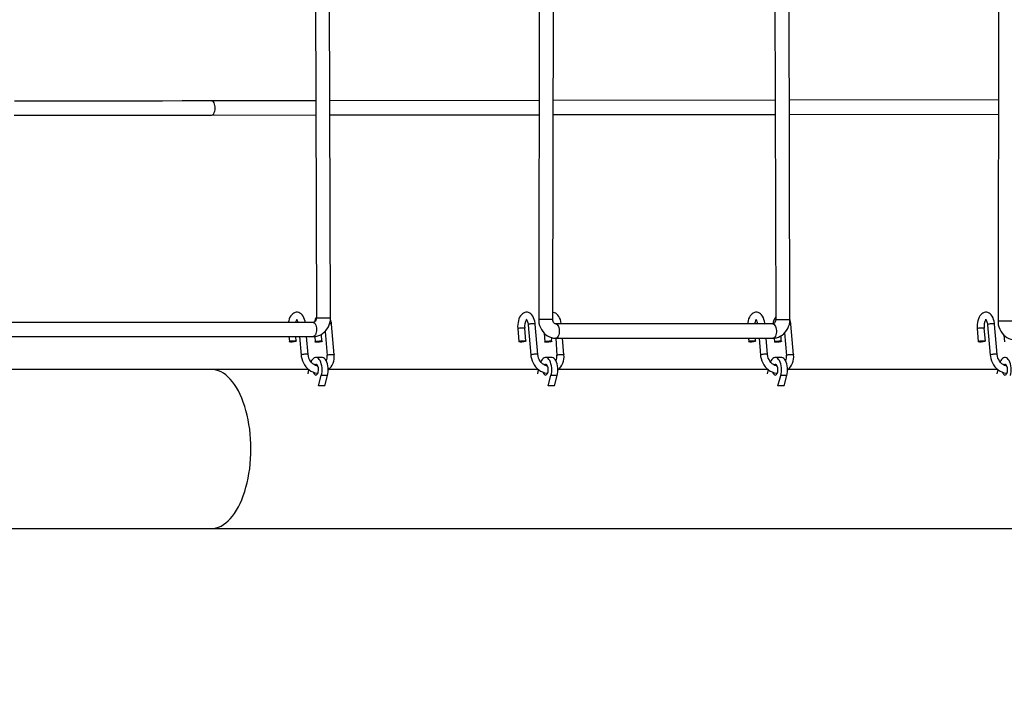
# Model space of a CAD drawing. Units: millimetres. Extents: x 14679 to 44046, y 12877 to 35587.
# Drawn here: x 31019 to 32133, y 18576 to 19353 of the extents above; entities that cross this region are included whole.
import ezdxf

# ---------------------------------------------------------------- set-up
doc = ezdxf.new("R2010")
doc.units = ezdxf.units.MM
doc.header["$LTSCALE"] = 250
doc.header["$PDSIZE"] = -1
doc.linetypes.add('SLD-Сплошная', pattern=[0])
doc.layers.add('ПРИМЕЧАНИЯ', color=7, linetype='SLD-Сплошная')
doc.styles.add('SLDTEXTSTYLE3', font='isocpeui.ttf')
doc.dimstyles.new('SLDDIMSTYLE0', dxfattribs={"dimtxt": 750, "dimasz": 750, "dimexe": 0, "dimexo": 0.0625, "dimgap": 187.5, "dimtad": 2, "dimdec": 0, "dimrnd": 1e-09, "dimzin": 12, "dimdsep": 46, "dimtxsty": 'SLDTEXTSTYLE3', "dimsah": 1, "dimcen": 0.09, "dimadec": 0, "dimazin": 3, "dimtfac": 1, "dimtdec": 3, "dimtofl": 0, "dimtmove": 0, "dimatfit": 3, "dimfxl": 1, "dimfrac": 2, "dimtolj": 1, "dimtzin": 12, "dimarcsym": 0})

# ---------------------------------------------------------------- blocks, each defined once
blk = doc.blocks.new('_D_10')
at = {"layer": 'Defpoints', "color": 0, "transparency": 16777216}
for p in [(17079.3, 31096.9), (39103.4, 20866.9), (39103.4, 14534)]:
    blk.add_point(p, dxfattribs=at)
at = {"layer": 'ПРИМЕЧАНИЯ', "color": 0, "lineweight": -2, "transparency": 16777216}
for p, q in [((17079.3, 31096.8), (17079.3, 14534)), ((39103.4, 20866.8), (39103.4, 14534)), ((17829.3, 14534), (38353.4, 14534))]:
    blk.add_line(p, q, dxfattribs=at)
at = {"layer": 'ПРИМЕЧАНИЯ', "color": 0, "transparency": 16777216}
for points in [[(17829.3, 14659), (17829.3, 14409), (17079.3, 14534)], [(38353.4, 14659), (38353.4, 14409), (39103.4, 14534)]]:
    blk.add_solid(points, dxfattribs=at)
at = {"layer": 'ПРИМЕЧАНИЯ', "color": 0, "transparency": 16777216, "insert": (28035.3, 15471.5), "char_height": 750, "attachment_point": 2, "style": 'SLDTEXTSTYLE3'}
blk.add_mtext('\\A1;22024', dxfattribs=at)
blk = doc.blocks.new('_D_11')
at = {"layer": 'Defpoints', "color": 0, "transparency": 16777216}
for p in [(19169.3, 35586.9), (30235.8, 16376.9), (43920.6, 16376.9)]:
    blk.add_point(p, dxfattribs=at)
at = {"layer": 'ПРИМЕЧАНИЯ', "color": 0, "lineweight": -2, "transparency": 16777216}
for p, q in [((19169.4, 35586.9), (43920.6, 35586.9)), ((43920.6, 34836.9), (43920.6, 17126.9)), ((30235.9, 16376.9), (43920.6, 16376.9))]:
    blk.add_line(p, q, dxfattribs=at)
at = {"layer": 'ПРИМЕЧАНИЯ', "color": 0, "transparency": 16777216}
for points in [[(43795.6, 34836.9), (44045.6, 34836.9), (43920.6, 35586.9)], [(43795.6, 17126.9), (44045.6, 17126.9), (43920.6, 16376.9)]]:
    blk.add_solid(points, dxfattribs=at)
at = {"layer": 'ПРИМЕЧАНИЯ', "color": 0, "transparency": 16777216, "insert": (42983.1, 25803.4), "char_height": 750, "attachment_point": 2, "rotation": 90, "style": 'SLDTEXTSTYLE3'}
blk.add_mtext('\\A1;19210', dxfattribs=at)
blk = doc.blocks.new('_D_12')
at = {"layer": 'Defpoints', "color": 0, "transparency": 16777216}
for p in [(14679.3, 31096.9), (40603.4, 20866.9), (14679.3, 13001.8)]:
    blk.add_point(p, dxfattribs=at)
at = {"layer": 'ПРИМЕЧАНИЯ', "color": 0, "lineweight": -2, "transparency": 16777216}
for p, q in [((14679.3, 31096.8), (14679.3, 13001.8)), ((40603.4, 20866.8), (40603.4, 13001.8)), ((39853.4, 13001.8), (15429.3, 13001.8))]:
    blk.add_line(p, q, dxfattribs=at)
at = {"layer": 'ПРИМЕЧАНИЯ', "color": 0, "transparency": 16777216}
for points in [[(15429.3, 13126.8), (15429.3, 12876.8), (14679.3, 13001.8)], [(39853.4, 13126.8), (39853.4, 12876.8), (40603.4, 13001.8)]]:
    blk.add_solid(points, dxfattribs=at)
at = {"layer": 'ПРИМЕЧАНИЯ', "color": 0, "transparency": 16777216, "insert": (27682, 13939.3), "char_height": 750, "attachment_point": 2, "style": 'SLDTEXTSTYLE3'}
blk.add_mtext('\\A1;25924', dxfattribs=at)
blk = doc.blocks.new('_D_15')
at = {"layer": 'Defpoints', "color": 0, "transparency": 16777216}
for p in [(19169.3, 33186.9), (27227.7, 18776.9), (42034.8, 18776.9)]:
    blk.add_point(p, dxfattribs=at)
at = {"layer": 'ПРИМЕЧАНИЯ', "color": 0, "lineweight": -2, "transparency": 16777216}
for p, q in [((19169.4, 33186.9), (42034.8, 33186.9)), ((42034.8, 32436.9), (42034.8, 19526.9)), ((27227.7, 18776.9), (42034.8, 18776.9))]:
    blk.add_line(p, q, dxfattribs=at)
at = {"layer": 'ПРИМЕЧАНИЯ', "color": 0, "transparency": 16777216}
for points in [[(41909.8, 32436.9), (42159.8, 32436.9), (42034.8, 33186.9)], [(41909.8, 19526.9), (42159.8, 19526.9), (42034.8, 18776.9)]]:
    blk.add_solid(points, dxfattribs=at)
at = {"layer": 'ПРИМЕЧАНИЯ', "color": 0, "transparency": 16777216, "insert": (41097.3, 25910.9), "char_height": 750, "attachment_point": 2, "rotation": 90, "style": 'SLDTEXTSTYLE3'}
blk.add_mtext('\\A1;14410', dxfattribs=at)

msp = doc.modelspace()

# ---------------------------------------------------------------- linework, layer by layer
at = {"linetype": 'SLD-Сплошная', "lineweight": 25}
for p, q in [((31352.6, 19836.7), (31354.8, 19015.2)), ((31370.8, 19015.2), (31368.6, 19837.5)), ((31607.7, 19836.7), (31606.3, 19013.4)), ((31622.3, 19013.3), (31623.7, 19837.5)), ((31872.2, 19836.4), (31874.5, 19013.3)), ((31890.5, 19013.4), (31888.2, 19837)), ((32127.3, 19836.5), (32125.9, 19011.6)), ((31354.2, 19260.7), (31236.3, 19260.6)), ((31606.7, 19261), (31370.2, 19260.8)), ((31873.8, 19261.4), (31622.7, 19261.1)), ((32126.3, 19261.7), (31889.8, 19261.4)), ((31370.2, 19244.8), (31606.7, 19245)), ((31622.7, 19245.1), (31873.8, 19245.4)), ((31889.8, 19245.4), (32126.3, 19245.7)), ((31236.3, 19244.6), (31354.2, 19244.7)), ((31351.2, 19010.1), (31007.6, 19010.1)), ((31351.2, 19010.1), (31351.3, 19010.1)), ((31364.7, 18999.9), (31367, 18972.8)), ((31375, 18973.5), (31372, 19007.9)), ((31582.6, 19003), (31583.9, 18988.3)), ((31591.8, 18989), (31590.6, 19003.7)), ((31594.4, 19007.4), (31597.4, 18973)), ((31605.3, 18973.7), (31602.4, 19008.1)), ((31871.2, 19008.3), (31625.6, 19008.3)), ((31894.6, 18973.5), (31891.6, 19007.9)), ((32102.2, 19003), (32103.5, 18988.3)), ((32111.5, 18989), (32110.2, 19003.7)), ((32114, 19007.4), (32117, 18973)), ((32125, 18973.7), (32122, 19008.1)), ((31007.6, 18994.1), (31351.2, 18994.1)), ((31323.6, 18994.1), (31324.6, 18988.7)), ((31332, 18989), (31331.6, 18994.1)), ((31335.7, 18994.1), (31337.6, 18973)), ((31345.5, 18973.7), (31343.8, 18994.1)), ((31353, 18994.2), (31353.5, 18988.1)), ((31361, 18988.4), (31360.8, 18996.8)), ((31612.5, 18997.8), (31613.3, 18988.1)), ((31620.8, 18988.4), (31621, 18992.9)), ((31625.6, 18992.3), (31871.2, 18992.3)), ((31625.6, 18992.3), (31626.8, 18972.8)), ((31634.8, 18973.5), (31633.2, 18992.3)), ((31843.3, 18992.3), (31844.2, 18988.7)), ((31851.6, 18989), (31851.4, 18992.3)), ((31855.5, 18992.3), (31857.2, 18973)), ((31865.1, 18973.7), (31863.5, 18992.3)), ((31872.8, 18992.3), (31873.1, 18988.1)), ((31880.6, 18988.4), (31880.6, 18995)), ((31884.5, 18998.1), (31886.6, 18972.8)), ((32132.3, 18995.9), (32133, 18988.1)), ((31361.2, 18970.5), (31354.3, 18970.5)), ((31621, 18970.5), (31614.1, 18970.5)), ((31880.8, 18970.5), (31873.9, 18970.5)), ((31235.8, 18956.9), (31010, 18956.9)), ((31346, 18956.9), (31235.8, 18956.9)), ((31346, 18956.9), (31345, 18951.8)), ((31605.8, 18956.9), (31369, 18956.9)), ((31605.8, 18956.9), (31604.8, 18951.8)), ((31865.7, 18956.9), (31628.8, 18956.9)), ((31865.7, 18956.9), (31864.6, 18951.8)), ((32125.5, 18956.9), (31888.6, 18956.9)), ((32125.5, 18956.9), (32124.4, 18951.8)), ((31357.3, 18938.4), (31360.4, 18949.9)), ((31367.3, 18949.9), (31360.4, 18949.9)), ((31364.3, 18938.4), (31367.3, 18949.9)), ((31617.1, 18938.4), (31620.2, 18949.9)), ((31627.2, 18949.9), (31620.2, 18949.9)), ((31624.1, 18938.4), (31627.2, 18949.9)), ((31876.9, 18938.4), (31880, 18949.9)), ((31887, 18949.9), (31880, 18949.9)), ((31883.9, 18938.4), (31887, 18949.9)), ((31364.3, 18938.4), (31357.3, 18938.4)), ((31624.1, 18938.4), (31617.1, 18938.4)), ((31883.9, 18938.4), (31876.9, 18938.4)), ((30235.8, 18776.9), (31235.8, 18776.9)), ((31235.8, 18776.9), (32815.5, 18776.9))]:
    msp.add_line(p, q, dxfattribs=at)
at = {"linetype": 'SLD-Сплошная', "lineweight": 25, "flags": 128}
for points in [[(31236.3, 19260.6), (31224.8, 19260.6), (31202.9, 19260.6), (31180.8, 19260.5), (31158.5, 19260.5), (31136.1, 19260.5), (31113.6, 19260.5), (31090.9, 19260.4), (31068.1, 19260.4), (31045.2, 19260.4), (31022.1, 19260.4), (31013.5, 19260.4)], [(31236.3, 19244.6), (31237.2, 19244.8), (31238, 19245.3), (31238.7, 19246.2), (31239.4, 19247.4), (31239.9, 19248.9), (31240.2, 19250.5), (31240.3, 19252.2), (31240.3, 19253.9), (31240, 19255.6), (31239.6, 19257.1), (31239.1, 19258.4), (31238.4, 19259.5), (31237.6, 19260.2), (31236.8, 19260.5), (31236.3, 19260.6)], [(31012.9, 19244.4), (31034.1, 19244.4), (31057.1, 19244.4), (31080, 19244.4), (31102.7, 19244.5), (31125.3, 19244.5), (31147.8, 19244.5), (31170.1, 19244.5), (31192.3, 19244.5), (31214.3, 19244.6), (31236.3, 19244.6)], [(31342.3, 19010.1), (31342.1, 19011.4), (31341.5, 19013.5), (31340.8, 19015.4), (31339.8, 19017.2), (31338.8, 19018.6), (31337.6, 19019.7), (31336.3, 19020.6), (31335, 19021.2), (31333.6, 19021.5), (31332.1, 19021.6), (31330.7, 19021.3), (31329.3, 19020.7), (31328.1, 19019.9), (31326.9, 19018.8), (31325.9, 19017.5), (31324.9, 19015.9), (31324.1, 19014), (31323.5, 19012), (31323.1, 19010.1)], [(31354.8, 19015.2), (31354.8, 19014.7), (31354.6, 19013.6), (31354.3, 19012.5), (31353.8, 19011.6), (31353.2, 19011), (31352.5, 19010.5), (31351.9, 19010.2), (31351.2, 19010.1)], [(31351.2, 18994.1), (31352.9, 18994.2), (31355.3, 18994.6), (31357.6, 18995.2), (31359.8, 18996.2), (31361.9, 18997.5), (31363.8, 18999), (31365.5, 19000.8), (31367.1, 19002.7), (31368.4, 19004.9), (31369.4, 19007.2), (31370.2, 19009.7), (31370.7, 19012.2), (31370.8, 19014.7), (31370.8, 19015.2)], [(31355.8, 19015.2), (31356.8, 19015.2), (31358.1, 19015.2), (31359.6, 19015.2), (31361.3, 19015.2), (31363, 19015.2), (31364.7, 19015.2), (31366.3, 19015.2), (31367.8, 19015.2), (31369, 19015.2), (31370, 19015.2), (31370.6, 19015.2), (31370.8, 19015.2), (31370.8, 19015.2)], [(31602.4, 19008.1), (31602.2, 19009.3), (31601.9, 19011.4), (31601.3, 19013.5), (31600.6, 19015.4), (31599.6, 19017.2), (31598.6, 19018.6), (31597.4, 19019.7), (31596.2, 19020.6), (31594.8, 19021.2), (31593.5, 19021.5), (31591.9, 19021.6), (31590.5, 19021.3), (31589.2, 19020.7), (31587.9, 19019.9), (31586.8, 19018.8), (31585.7, 19017.5), (31584.7, 19015.9), (31583.9, 19014), (31583.3, 19012), (31582.9, 19009.9), (31582.6, 19007.7), (31582.5, 19005.5), (31582.6, 19003.4), (31582.6, 19003)], [(31592.5, 19013.3), (31592.3, 19013.6), (31592.5, 19013.3), (31592.9, 19012.8), (31593.3, 19012), (31593.7, 19010.9), (31594.1, 19009.6), (31594.3, 19008.2), (31594.4, 19007.4)], [(31606.3, 19013.4), (31606.3, 19011.7), (31606.6, 19009.1), (31607.3, 19006.6), (31608.2, 19004.2), (31609.3, 19001.9), (31610.8, 18999.8), (31612.4, 18997.8), (31614.3, 18996.2), (31616.4, 18994.8), (31618.6, 18993.7), (31620.9, 18992.9), (31623.2, 18992.4), (31625.6, 18992.3)], [(31622.3, 19013.3), (31622.2, 19013.3), (31621.8, 19013.3), (31621.1, 19013.3), (31620.1, 19013.3), (31618.7, 19013.4), (31617.2, 19013.4), (31615.6, 19013.4), (31613.8, 19013.4), (31612.1, 19013.4), (31610.5, 19013.4), (31609.1, 19013.4), (31607.9, 19013.4), (31607, 19013.4), (31606.4, 19013.4), (31606.3, 19013.4), (31606.3, 19013.4)], [(31631.8, 19008.3), (31631.7, 19009), (31631.3, 19011.2), (31630.8, 19013.2), (31630, 19015.1), (31629.1, 19016.9), (31628, 19018.3), (31626.9, 19019.5), (31625.6, 19020.4), (31624.3, 19021), (31622.9, 19021.3), (31622.3, 19021.3)], [(31625.6, 19008.3), (31625.4, 19008.3), (31624.8, 19008.4), (31624.3, 19008.7), (31623.7, 19009.2), (31623.1, 19010), (31622.7, 19011), (31622.4, 19012.1), (31622.3, 19013.2), (31622.3, 19013.3)], [(31862.2, 19008.1), (31862, 19009.3), (31861.7, 19011.4), (31861.1, 19013.5), (31860.4, 19015.4), (31859.4, 19017.2), (31858.4, 19018.6), (31857.2, 19019.7), (31856, 19020.6), (31854.6, 19021.2), (31853.3, 19021.5), (31851.7, 19021.6), (31850.3, 19021.3), (31849, 19020.7), (31847.7, 19019.9), (31846.6, 19018.8), (31845.5, 19017.5), (31844.6, 19015.9), (31843.7, 19014), (31843.1, 19012), (31842.7, 19009.9), (31842.5, 19008.3)], [(31871.2, 18992.3), (31872.8, 18992.3), (31875.2, 18992.7), (31877.4, 18993.4), (31879.6, 18994.4), (31881.7, 18995.6), (31883.5, 18997.2), (31885.2, 18998.9), (31886.7, 19000.9), (31888, 19003), (31889, 19005.4), (31889.8, 19007.8), (31890.3, 19010.4), (31890.5, 19012.8), (31890.5, 19013.4)], [(31874.5, 19013.3), (31874.4, 19012.8), (31874.3, 19011.7), (31873.9, 19010.7), (31873.4, 19009.8), (31872.9, 19009.1), (31872.3, 19008.6), (31871.8, 19008.4), (31871.2, 19008.3)], [(31875.5, 19013.3), (31876.5, 19013.3), (31877.7, 19013.3), (31879.2, 19013.3), (31880.9, 19013.4), (31882.6, 19013.4), (31884.3, 19013.4), (31885.9, 19013.4), (31887.4, 19013.4), (31888.6, 19013.4), (31889.6, 19013.4), (31890.2, 19013.4), (31890.5, 19013.4), (31890.5, 19013.4)], [(32122, 19008.1), (32121.9, 19009.3), (32121.5, 19011.4), (32120.9, 19013.5), (32120.2, 19015.4), (32119.2, 19017.2), (32118.2, 19018.6), (32117, 19019.7), (32115.8, 19020.6), (32114.4, 19021.2), (32113.1, 19021.5), (32111.6, 19021.6), (32110.1, 19021.3), (32108.8, 19020.7), (32107.5, 19019.9), (32106.4, 19018.8), (32105.3, 19017.5), (32104.4, 19015.9), (32103.6, 19014), (32102.9, 19012), (32102.5, 19009.9), (32102.2, 19007.7), (32102.1, 19005.5), (32102.2, 19003.4), (32102.2, 19003)], [(32112.2, 19013.3), (32111.9, 19013.6), (32112.2, 19013.3), (32112.5, 19012.8), (32112.9, 19012), (32113.3, 19010.9), (32113.7, 19009.6), (32113.9, 19008.2), (32114, 19007.4)], [(32125.9, 19011.6), (32125.9, 19010), (32126.2, 19007.4), (32126.9, 19004.9), (32127.8, 19002.4), (32129, 19000.1), (32130.4, 18998), (32132.1, 18996.1), (32133.9, 18994.4), (32136, 18993), (32138.2, 18991.9), (32140.5, 18991.1), (32142.8, 18990.7), (32145.2, 18990.5)], [(32141.9, 19011.6), (32141.8, 19011.6), (32141.5, 19011.6), (32140.7, 19011.6), (32139.7, 19011.6), (32138.4, 19011.6), (32136.9, 19011.6), (32135.2, 19011.6), (32133.5, 19011.6), (32131.8, 19011.6), (32130.1, 19011.6), (32128.7, 19011.6), (32127.5, 19011.6), (32126.6, 19011.6), (32126.1, 19011.6), (32125.9, 19011.6), (32125.9, 19011.6)], [(31351.3, 19010.1), (31352.1, 19009.9), (31352.9, 19009.3), (31353.5, 19008.3), (31354.1, 19007.1), (31354.5, 19005.6), (31354.8, 19004), (31354.9, 19002.3), (31354.8, 19000.6), (31354.6, 18998.9), (31354.2, 18997.4), (31353.7, 18996.1), (31353, 18995.1), (31352.3, 18994.5), (31351.5, 18994.1), (31351.2, 18994.1)], [(31582.6, 19003), (31582.7, 19003.2), (31583.1, 19003.4)], [(31583.1, 19003.4), (31583.8, 19003.6), (31584.8, 19003.8), (31586, 19004), (31587.1, 19004.1), (31588.3, 19004.1), (31589.3, 19004.1), (31590, 19004), (31590.5, 19003.9), (31590.6, 19003.7)], [(31602.4, 19008.1), (31602.4, 19008.2), (31602.1, 19008.3), (31601.5, 19008.4), (31600.6, 19008.5), (31599.5, 19008.5), (31598.3, 19008.4), (31597.2, 19008.3), (31596.1, 19008.1), (31595.2, 19007.9), (31594.7, 19007.7), (31594.4, 19007.5), (31594.4, 19007.4)], [(31625.6, 19008.3), (31626.3, 19008.1), (31627.2, 19007.6), (31627.9, 19006.7), (31628.6, 19005.6), (31629.1, 19004.2), (31629.4, 19002.6), (31629.5, 19000.9), (31629.5, 18999.1), (31629.3, 18997.5), (31628.9, 18995.9), (31628.4, 18994.6), (31627.7, 18993.5), (31626.9, 18992.7), (31626.1, 18992.3), (31625.6, 18992.3)], [(31871.2, 19008.3), (31871.9, 19008.1), (31872.8, 19007.6), (31873.5, 19006.7), (31874.2, 19005.6), (31874.7, 19004.2), (31875, 19002.6), (31875.1, 19000.9), (31875.1, 18999.1), (31874.9, 18997.5), (31874.5, 18995.9), (31874, 18994.6), (31873.3, 18993.5), (31872.5, 18992.7), (31871.7, 18992.3), (31871.2, 18992.3)], [(32102.2, 19003), (32102.3, 19003.2), (32102.7, 19003.4)], [(32102.7, 19003.4), (32103.5, 19003.6), (32104.4, 19003.8), (32105.6, 19004), (32106.8, 19004.1), (32107.9, 19004.1), (32108.9, 19004.1), (32109.6, 19004), (32110.1, 19003.9), (32110.2, 19003.7)], [(32122, 19008.1), (32122, 19008.2), (32121.7, 19008.3), (32121.1, 19008.4), (32120.2, 19008.5), (32119.1, 19008.5), (32118, 19008.4), (32116.8, 19008.3), (32115.7, 19008.1), (32114.9, 19007.9), (32114.3, 19007.7), (32114, 19007.5), (32114, 19007.4)], [(31324.6, 18988.7), (31325.3, 18988.9), (31326.3, 18989.1), (31327.4, 18989.2), (31328.6, 18989.3), (31329.8, 18989.4), (31330.7, 18989.4), (31331.5, 18989.3), (31331.9, 18989.1), (31332, 18988.9), (31331.8, 18988.7), (31331.2, 18988.5), (31330.3, 18988.3), (31329.3, 18988.1), (31328.1, 18988), (31326.9, 18987.9), (31325.8, 18987.9), (31325, 18988), (31324.4, 18988.1), (31324.1, 18988.3), (31324.2, 18988.5), (31324.6, 18988.7)], [(31361, 18988.4), (31360.2, 18988.2), (31359.3, 18988), (31358.1, 18987.8), (31357, 18987.7), (31355.8, 18987.7), (31354.8, 18987.7), (31354.1, 18987.8), (31353.6, 18987.9), (31353.5, 18988.1), (31353.8, 18988.3), (31354.4, 18988.5), (31355.2, 18988.7), (31356.3, 18988.9), (31357.5, 18989), (31358.7, 18989.1), (31359.7, 18989.1), (31360.6, 18989.1), (31361.2, 18989), (31361.5, 18988.8), (31361.4, 18988.6), (31361, 18988.4)], [(31584.4, 18988.7), (31585.1, 18988.9), (31586.1, 18989.1), (31587.2, 18989.2), (31588.4, 18989.3), (31589.6, 18989.4), (31590.5, 18989.4), (31591.3, 18989.3), (31591.7, 18989.1), (31591.8, 18988.9), (31591.6, 18988.7), (31591, 18988.5), (31590.1, 18988.3), (31589.1, 18988.1), (31587.9, 18988), (31586.7, 18987.9), (31585.6, 18987.9), (31584.8, 18988), (31584.2, 18988.1), (31583.9, 18988.3), (31584, 18988.5), (31584.4, 18988.7)], [(31620.8, 18988.4), (31620.1, 18988.2), (31619.1, 18988), (31617.9, 18987.8), (31616.8, 18987.7), (31615.6, 18987.7), (31614.6, 18987.7), (31613.9, 18987.8), (31613.4, 18987.9), (31613.3, 18988.1), (31613.6, 18988.3), (31614.2, 18988.5), (31615.1, 18988.7), (31616.1, 18988.9), (31617.3, 18989), (31618.5, 18989.1), (31619.5, 18989.1), (31620.4, 18989.1), (31621, 18989), (31621.3, 18988.8), (31621.2, 18988.6), (31620.8, 18988.4)], [(31844.2, 18988.7), (31844.9, 18988.9), (31845.9, 18989.1), (31847, 18989.2), (31848.2, 18989.3), (31849.4, 18989.4), (31850.4, 18989.4), (31851.1, 18989.3), (31851.5, 18989.1), (31851.6, 18988.9), (31851.4, 18988.7), (31850.8, 18988.5), (31849.9, 18988.3), (31848.9, 18988.1), (31847.7, 18988), (31846.5, 18987.9), (31845.4, 18987.9), (31844.6, 18988), (31844, 18988.1), (31843.7, 18988.3), (31843.8, 18988.5), (31844.2, 18988.7)], [(31880.6, 18988.4), (31879.9, 18988.2), (31878.9, 18988), (31877.8, 18987.8), (31876.6, 18987.7), (31875.4, 18987.7), (31874.4, 18987.7), (31873.7, 18987.8), (31873.3, 18987.9), (31873.2, 18988.1), (31873.4, 18988.3), (31874, 18988.5), (31874.9, 18988.7), (31875.9, 18988.9), (31877.1, 18989), (31878.3, 18989.1), (31879.4, 18989.1), (31880.2, 18989.1), (31880.8, 18989), (31881.1, 18988.8), (31881, 18988.6), (31880.6, 18988.4)], [(32104, 18988.7), (32104.7, 18988.9), (32105.7, 18989.1), (32106.8, 18989.2), (32108, 18989.3), (32109.2, 18989.4), (32110.2, 18989.4), (32110.9, 18989.3), (32111.4, 18989.1), (32111.4, 18988.9), (32111.2, 18988.7), (32110.6, 18988.5), (32109.7, 18988.3), (32108.7, 18988.1), (32107.5, 18988), (32106.3, 18987.9), (32105.3, 18987.9), (32104.4, 18988), (32103.8, 18988.1), (32103.5, 18988.3), (32103.6, 18988.5), (32104, 18988.7)], [(31345.5, 18973.7), (31345.5, 18973.8), (31345.2, 18973.9), (31344.6, 18974), (31343.8, 18974.1), (31342.7, 18974.1), (31341.5, 18974), (31340.3, 18973.9), (31339.3, 18973.7), (31338.4, 18973.5), (31337.8, 18973.3), (31337.6, 18973.1), (31337.6, 18973)], [(31337.6, 18973), (31337.7, 18971.6), (31338.3, 18969.1), (31339, 18966.6), (31340.1, 18964.2), (31341.4, 18962), (31342.9, 18959.9), (31344.7, 18958.1), (31346.6, 18956.4), (31348.7, 18955.1), (31350.9, 18954), (31353.2, 18953.2), (31355.5, 18952.7), (31356.5, 18952.6)], [(31356.3, 18960.7), (31355.5, 18960.8), (31353.8, 18961.4), (31352.2, 18962.3), (31350.7, 18963.4), (31349.3, 18964.7), (31348.2, 18966.3), (31347.2, 18968), (31346.4, 18969.8), (31345.8, 18971.8), (31345.5, 18973.7)], [(31360.4, 18949.9), (31360.9, 18952), (31361.2, 18954.2), (31361.3, 18956.5), (31361.2, 18958.8), (31360.9, 18961.1), (31360.4, 18963.2), (31359.8, 18965.1), (31359, 18966.8), (31358.1, 18968.3), (31357.1, 18969.4), (31356, 18970.1), (31354.8, 18970.5), (31353.7, 18970.5), (31352.5, 18970.1), (31351.4, 18969.4), (31350.4, 18968.3), (31349.5, 18966.8), (31348.8, 18965.4)], [(31367.3, 18949.9), (31367.8, 18952), (31368.1, 18954.2), (31368.2, 18956.5), (31368.1, 18958.8), (31367.8, 18961.1), (31367.3, 18963.2), (31366.7, 18965.1), (31365.9, 18966.8), (31365, 18968.3), (31364, 18969.4), (31362.9, 18970.1), (31361.8, 18970.5), (31361.2, 18970.5)], [(31367, 18972.8), (31367.1, 18972.9), (31367.5, 18973.1)], [(31367.5, 18973.1), (31368.3, 18973.4), (31369.3, 18973.6), (31370.4, 18973.7), (31371.6, 18973.8), (31372.7, 18973.9), (31373.7, 18973.8), (31374.4, 18973.7), (31374.9, 18973.6), (31375, 18973.5)], [(31605.3, 18973.7), (31605.3, 18973.8), (31605.1, 18973.9), (31604.5, 18974), (31603.6, 18974.1), (31602.5, 18974.1), (31601.3, 18974), (31600.2, 18973.9), (31599.1, 18973.7), (31598.2, 18973.5), (31597.6, 18973.3), (31597.4, 18973.1), (31597.4, 18973)], [(31597.4, 18973), (31597.5, 18971.6), (31598.1, 18969.1), (31598.9, 18966.6), (31599.9, 18964.2), (31601.2, 18962), (31602.8, 18959.9), (31604.5, 18958.1), (31606.4, 18956.4), (31608.5, 18955.1), (31610.7, 18954), (31613, 18953.2), (31615.3, 18952.7), (31616.3, 18952.6)], [(31616.1, 18960.7), (31615.3, 18960.8), (31613.6, 18961.4), (31612, 18962.3), (31610.5, 18963.4), (31609.2, 18964.7), (31608, 18966.3), (31607, 18968), (31606.2, 18969.8), (31605.6, 18971.8), (31605.3, 18973.7)], [(31620.2, 18949.9), (31620.7, 18952), (31621, 18954.2), (31621.1, 18956.5), (31621, 18958.8), (31620.7, 18961.1), (31620.2, 18963.2), (31619.6, 18965.1), (31618.8, 18966.8), (31617.9, 18968.3), (31616.9, 18969.4), (31615.8, 18970.1), (31614.6, 18970.5), (31613.5, 18970.5), (31612.3, 18970.1), (31611.3, 18969.4), (31610.2, 18968.3), (31609.3, 18966.8), (31608.7, 18965.4)], [(31627.2, 18949.9), (31627.6, 18952), (31627.9, 18954.2), (31628, 18956.5), (31627.9, 18958.8), (31627.6, 18961.1), (31627.2, 18963.2), (31626.5, 18965.1), (31625.7, 18966.8), (31624.8, 18968.3), (31623.8, 18969.4), (31622.7, 18970.1), (31621.6, 18970.5), (31621, 18970.5)], [(31626.8, 18972.8), (31626.9, 18972.9), (31627.4, 18973.1)], [(31627.4, 18973.1), (31628.1, 18973.4), (31629.1, 18973.6), (31630.2, 18973.7), (31631.4, 18973.8), (31632.5, 18973.9), (31633.5, 18973.8), (31634.3, 18973.7), (31634.7, 18973.6), (31634.8, 18973.5)], [(31865.1, 18973.7), (31865.1, 18973.8), (31864.9, 18973.9), (31864.3, 18974), (31863.4, 18974.1), (31862.3, 18974.1), (31861.1, 18974), (31860, 18973.9), (31858.9, 18973.7), (31858, 18973.5), (31857.4, 18973.3), (31857.2, 18973.1), (31857.2, 18973)], [(31857.2, 18973), (31857.3, 18971.6), (31857.9, 18969.1), (31858.7, 18966.6), (31859.7, 18964.2), (31861, 18962), (31862.6, 18959.9), (31864.3, 18958.1), (31866.2, 18956.4), (31868.3, 18955.1), (31870.5, 18954), (31872.8, 18953.2), (31875.1, 18952.7), (31876.1, 18952.6)], [(31876, 18960.7), (31875.1, 18960.8), (31873.4, 18961.4), (31871.8, 18962.3), (31870.3, 18963.4), (31869, 18964.7), (31867.8, 18966.3), (31866.8, 18968), (31866, 18969.8), (31865.4, 18971.8), (31865.1, 18973.7)], [(31880, 18949.9), (31880.5, 18952), (31880.8, 18954.2), (31880.9, 18956.5), (31880.8, 18958.8), (31880.5, 18961.1), (31880, 18963.2), (31879.4, 18965.1), (31878.6, 18966.8), (31877.7, 18968.3), (31876.7, 18969.4), (31875.6, 18970.1), (31874.5, 18970.5), (31873.3, 18970.5), (31872.2, 18970.1), (31871.1, 18969.4), (31870, 18968.3), (31869.1, 18966.8), (31868.5, 18965.4)], [(31887, 18949.9), (31887.4, 18952), (31887.7, 18954.2), (31887.8, 18956.5), (31887.7, 18958.8), (31887.4, 18961.1), (31887, 18963.2), (31886.3, 18965.1), (31885.5, 18966.8), (31884.6, 18968.3), (31883.6, 18969.4), (31882.5, 18970.1), (31881.4, 18970.5), (31880.8, 18970.5)], [(31886.6, 18972.8), (31886.7, 18972.9), (31887.2, 18973.1)], [(31887.2, 18973.1), (31887.9, 18973.4), (31888.9, 18973.6), (31890, 18973.7), (31891.2, 18973.8), (31892.3, 18973.9), (31893.3, 18973.8), (31894.1, 18973.7), (31894.5, 18973.6), (31894.6, 18973.5)], [(32125, 18973.7), (32124.9, 18973.8), (32124.7, 18973.9), (32124.1, 18974), (32123.2, 18974.1), (32122.1, 18974.1), (32120.9, 18974), (32119.8, 18973.9), (32118.7, 18973.7), (32117.8, 18973.5), (32117.2, 18973.3), (32117, 18973.1), (32117, 18973)], [(32117, 18973), (32117.2, 18971.6), (32117.7, 18969.1), (32118.5, 18966.6), (32119.5, 18964.2), (32120.8, 18962), (32122.4, 18959.9), (32124.1, 18958.1), (32126, 18956.4), (32128.1, 18955.1), (32130.3, 18954), (32132.6, 18953.2), (32134.9, 18952.7), (32135.9, 18952.6)], [(32135.8, 18960.7), (32134.9, 18960.8), (32133.2, 18961.4), (32131.6, 18962.3), (32130.1, 18963.4), (32128.8, 18964.7), (32127.6, 18966.3), (32126.6, 18968), (32125.8, 18969.8), (32125.2, 18971.8), (32125, 18973.7)], [(32139.8, 18949.9), (32140.3, 18952), (32140.6, 18954.2), (32140.7, 18956.5), (32140.6, 18958.8), (32140.3, 18961.1), (32139.8, 18963.2), (32139.2, 18965.1), (32138.4, 18966.8), (32137.5, 18968.3), (32136.5, 18969.4), (32135.4, 18970.1), (32134.3, 18970.5), (32133.1, 18970.5), (32132, 18970.1), (32130.9, 18969.4), (32129.9, 18968.3), (32128.9, 18966.8), (32128.3, 18965.4)], [(31235.8, 18776.9), (31238.6, 18777.1), (31241.5, 18777.6), (31244.2, 18778.5), (31247, 18779.7), (31249.7, 18781.3), (31252.4, 18783.2), (31255, 18785.5), (31257.5, 18788), (31259.9, 18790.9), (31262.3, 18794.1), (31264.5, 18797.6), (31266.6, 18801.3), (31268.6, 18805.3), (31270.5, 18809.5), (31272.2, 18814), (31273.8, 18818.7), (31275.2, 18823.6), (31276.5, 18828.6), (31277.7, 18833.8), (31278.6, 18839.1), (31279.4, 18844.5), (31280, 18850), (31280.5, 18855.6), (31280.7, 18861.3), (31280.8, 18866.9), (31280.7, 18872.6), (31280.5, 18878.2), (31280, 18883.8), (31279.4, 18889.3), (31278.6, 18894.7), (31277.7, 18900), (31276.5, 18905.2), (31275.2, 18910.3), (31273.8, 18915.1), (31272.2, 18919.8), (31270.5, 18924.3), (31268.6, 18928.5), (31266.6, 18932.5), (31264.5, 18936.3), (31262.3, 18939.7), (31259.9, 18942.9), (31257.5, 18945.8), (31255, 18948.3), (31252.4, 18950.6), (31249.7, 18952.5), (31247, 18954.1), (31244.2, 18955.3), (31241.5, 18956.2), (31238.6, 18956.7), (31235.8, 18956.9)], [(31354.8, 18950.6), (31355.5, 18951.1), (31356.2, 18951.9), (31356.7, 18953), (31357, 18954.3), (31357.2, 18955.8), (31357.2, 18957.3), (31357.1, 18958.7), (31356.7, 18960), (31356.2, 18961.1), (31355.6, 18961.9), (31354.8, 18962.4), (31354.1, 18962.5), (31353.3, 18962.2), (31353, 18962)], [(31614.6, 18950.6), (31615.3, 18951.1), (31616, 18951.9), (31616.5, 18953), (31616.9, 18954.3), (31617, 18955.8), (31617, 18957.3), (31616.9, 18958.7), (31616.5, 18960), (31616, 18961.1), (31615.4, 18961.9), (31614.6, 18962.4), (31613.9, 18962.5), (31613.2, 18962.2), (31612.8, 18962)], [(31874.4, 18950.6), (31875.1, 18951.1), (31875.8, 18951.9), (31876.3, 18953), (31876.7, 18954.3), (31876.9, 18955.8), (31876.9, 18957.3), (31876.7, 18958.7), (31876.3, 18960), (31875.8, 18961.1), (31875.2, 18961.9), (31874.5, 18962.4), (31873.7, 18962.5), (31873, 18962.2), (31872.6, 18962)], [(32134.2, 18950.6), (32134.9, 18951.1), (32135.6, 18951.9), (32136.1, 18953), (32136.5, 18954.3), (32136.7, 18955.8), (32136.7, 18957.3), (32136.5, 18958.7), (32136.1, 18960), (32135.6, 18961.1), (32135, 18961.9), (32134.3, 18962.4), (32133.5, 18962.5), (32132.8, 18962.2), (32132.4, 18962)], [(31351.6, 18953.6), (31352.1, 18952.4), (31352.6, 18951.5), (31353.3, 18950.8), (31354.1, 18950.5), (31354.8, 18950.6)], [(31611.4, 18953.6), (31611.9, 18952.4), (31612.4, 18951.5), (31613.1, 18950.8), (31613.9, 18950.5), (31614.6, 18950.6)], [(31871.3, 18953.6), (31871.7, 18952.4), (31872.3, 18951.5), (31872.9, 18950.8), (31873.7, 18950.5), (31874.4, 18950.6)], [(32131.1, 18953.6), (32131.5, 18952.4), (32132.1, 18951.5), (32132.7, 18950.8), (32133.5, 18950.5), (32134.2, 18950.6)]]:
    msp.add_lwpolyline(points, dxfattribs=at)
at = {"linetype": 'SLD-Сплошная', "lineweight": 25}
for centre, radius, start, end in [((31339.3, 19008.4), 8.16, 143.1983, 168.1188), ((31328, 19009.4), 6.18, 7.0667, 39.9499), ((31369, 19007.9), 16.5, 149.1141, 170.555), ((31355.5, 19057.2), 42, 269.1223, 270.49), ((31351.1, 19006.5), 21, 3.8558, 20.308), ((31605, 19005.7), 14.6, 148.7522, 187.9278), ((31860.7, 19007.4), 10.2, 144.8036, 175.3225), ((31845.3, 19008), 8.78, 1.4306, 36.8735), ((31889.8, 19005.5), 18.8, 144.4136, 171.3892), ((31875.1, 19054.6), 41.3, 269.1138, 270.4958), ((31870.6, 19006.5), 21, 3.8232, 19.4369), ((32124.6, 19005.7), 14.6, 148.7522, 187.9278), ((31370.4, 19005.3), 3.07, 58.2371, 102.5184), ((31859.1, 18994.1), 14.4, 77.6413, 99.226), ((31890.3, 19005.8), 2.53, 57.0257, 98.218), ((31353.5, 18971.5), 13.6, 338.1881, 5.4204), ((31355.5, 18971.2), 19.6, 309.8492, 6.748), ((31613.3, 18971.5), 13.6, 338.1881, 5.4204), ((31615.4, 18971.2), 19.6, 309.8492, 6.748), ((31873.1, 18971.5), 13.6, 338.1881, 5.4204), ((31875.2, 18971.2), 19.6, 309.8492, 6.748)]:
    msp.add_arc(centre, radius, start, end, dxfattribs=at)

# ---------------------------------------------------------------- dimensions: what is measured, and where the dimension line sits
at = {"layer": 'ПРИМЕЧАНИЯ', "color": 251, "true_color": 0x636466}
dim = msp.add_linear_dim(base=(43920.6, 16376.9), p1=(19169.3, 35586.9), p2=(30235.8, 16376.9), angle=90, dimstyle='SLDDIMSTYLE0', override={"dimtad": 3}, dxfattribs=at)
dim.commit()
dim.dimension.update_dxf_attribs({"geometry": '_D_11', "text_midpoint": (43920.6, 25803.4), "dimtype": 160})
at = {"layer": 'ПРИМЕЧАНИЯ'}
dim = msp.add_linear_dim(base=(42034.8, 18776.9), p1=(19169.3, 33186.9), p2=(27227.7, 18776.9), angle=90, dimstyle='SLDDIMSTYLE0', override={"dimtad": 3}, dxfattribs=at)
dim.commit()
dim.dimension.update_dxf_attribs({"geometry": '_D_15', "text_midpoint": (42034.8, 25910.9), "dimtype": 160})
at = {"layer": 'ПРИМЕЧАНИЯ', "color": 251, "true_color": 0x636466}
dim = msp.add_linear_dim(base=(14679.3, 13001.8), p1=(40603.4, 20866.9), p2=(14679.3, 31096.9), dimstyle='SLDDIMSTYLE0', override={"dimtad": 3}, dxfattribs=at)
dim.commit()
dim.dimension.update_dxf_attribs({"geometry": '_D_12', "text_midpoint": (27682, 13001.8), "dimtype": 160})
at = {"layer": 'ПРИМЕЧАНИЯ'}
dim = msp.add_linear_dim(base=(39103.4, 14534), p1=(17079.3, 31096.9), p2=(39103.4, 20866.9), dimstyle='SLDDIMSTYLE0', override={"dimtad": 3}, dxfattribs=at)
dim.commit()
dim.dimension.update_dxf_attribs({"geometry": '_D_10', "text_midpoint": (28035.3, 14534), "dimtype": 160})

doc.saveas('drawing.dxf')
